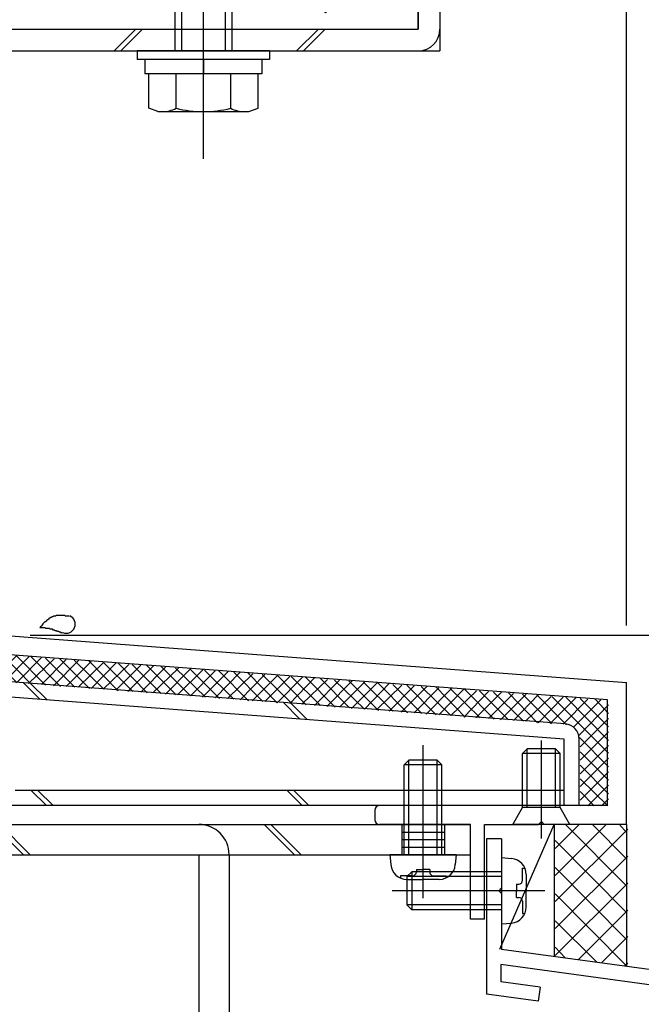
# Model space of a CAD drawing. Extents: x -210 to 210, y -148 to 148.
# Drawn here: x 96 to 118, y -61 to -26 of the extents above; entities that cross this region are included whole.
import ezdxf

# ---------------------------------------------------------------- set-up
doc = ezdxf.new("R2010")
doc.units = 0
doc.header["$LTSCALE"] = 10
doc.header["$MEASUREMENT"] = 0
for name, color, linetype in [('St', 127, 'CONTINUOUS'), ('その他部品等', 128, 'CONTINUOUS'), ('ガラス', 48, 'CONTINUOUS'), ('ボルト／ビス', 64, 'CONTINUOUS'), ('型材', 32, 'CONTINUOUS'), ('型材断面', 47, 'CONTINUOUS'), ('寸法', 80, 'CONTINUOUS')]:
    doc.layers.add(name, color=color, linetype=linetype)

# ---------------------------------------------------------------- blocks, each defined once
blk = doc.blocks.new('*U31')
at = {"layer": '型材断面', "color": 47, "linetype": 'Continuous'}
for p, q in [((113.109527, -55.108315), (112.576195, -55.108315)), ((112.576195, -55.108315), (112.576195, -60.584133)), ((113.109527, -55.108315), (113.109527, -56.841648)), ((113.009527, -56.941648), (113.109527, -56.841648)), ((113.009527, -56.941648), (113.109527, -57.041647)), ((113.109527, -57.041647), (113.109527, -59.008315)), ((150.909527, -64.15117), (113.109527, -59.008315)), ((126.125245, -61.317407), (113.076195, -59.542025)), ((113.076195, -59.542025), (113.076195, -60.14755)), ((114.471313, -60.337365), (113.076195, -60.14755)), ((114.402525, -60.832612), (112.576195, -60.584133)), ((114.471313, -60.337365), (114.402525, -60.832612)), ((125.980907, -62.407905), (126.126167, -61.317533)), ((126.542373, -61.979685), (126.621605, -61.38494)), ((146.114332, -64.03701), (126.620682, -61.384815)), ((126.542373, -61.979685), (127.797482, -62.15045)), ((127.797482, -62.15045), (127.731455, -62.646075)), ((127.731455, -62.646075), (125.980907, -62.407905)), ((146.032343, -64.631385), (146.114888, -64.037085)), ((146.458995, -65.19404), (146.610327, -64.104493)), ((150.376197, -64.616855), (146.609772, -64.104417)), ((144.777235, -64.46062), (144.708447, -64.95587)), ((146.032343, -64.631385), (144.777235, -64.46062)), ((150.909527, -64.15117), (150.909568, -84.15117)), ((150.376197, -64.616855), (150.376227, -80.984505)), ((144.708447, -64.95587), (146.458995, -65.19404)), ((149.276227, -80.151173), (149.776227, -80.151173)), ((149.276227, -81.151173), (149.276227, -80.151173)), ((149.776227, -80.984505), (149.776227, -80.151173)), ((149.776227, -80.984505), (150.376227, -80.984505)), ((149.609562, -81.484505), (150.37623, -81.484505)), ((150.37623, -81.484505), (150.376235, -84.15117)), ((150.909568, -84.15117), (150.376235, -84.15117))]:
    blk.add_line(p, q, dxfattribs=at)
blk.add_arc((149.609564, -81.151172), 0.333333, 180, 270, dxfattribs=at)
blk = doc.blocks.new('*U38')
at = {"layer": '型材断面', "color": 47, "linetype": 'Continuous'}
for p, q in [((95.24277, -25.27244), (94.84277, -25.27244)), ((94.84277, -25.27244), (94.84277, -31.272347)), ((95.24277, -25.27244), (95.24277, -25.939107)), ((109.876152, -25.272523), (110.076128, -25.272523)), ((109.77617, -25.372508), (109.77617, -25.939107)), ((110.176113, -25.372508), (110.176113, -26.605682)), ((106.80965, -25.939107), (95.244602, -25.939107)), ((106.909633, -26.03909), (106.80965, -25.939107)), ((106.909633, -26.03909), (107.009625, -25.939107)), ((107.009625, -25.939107), (109.77617, -25.939107)), ((94.84277, -26.105772), (94.84277, -31.272347)), ((95.509445, -26.605682), (95.509445, -28.172347)), ((95.509445, -26.605682), (110.176113, -26.605682)), ((95.409445, -28.272347), (95.509445, -28.172347)), ((95.409445, -28.272347), (95.509445, -28.372347)), ((95.509445, -28.372347), (95.509445, -32.839197)), ((94.842778, -31.272347), (93.176113, -31.272347)), ((93.176113, -32.172347), (93.176113, -31.272347)), ((94.842778, -31.772347), (93.676113, -31.772347)), ((93.676113, -31.772347), (93.676113, -32.172347)), ((94.84277, -45.105772), (94.84277, -31.772347)), ((93.176113, -32.172347), (93.676113, -32.172347)), ((94.842778, -31.939015), (94.842778, -47.940258)), ((95.409445, -32.939197), (95.509445, -32.839197)), ((95.409445, -32.939197), (95.509445, -33.039197)), ((95.509445, -37.505937), (95.509445, -33.039197)), ((95.409445, -37.605937), (95.509445, -37.505937)), ((95.409445, -37.605937), (95.509445, -37.705937)), ((95.509445, -46.84027), (95.509445, -37.705937)), ((82.542778, -46.105775), (82.542778, -46.439117)), ((84.542778, -46.105775), (82.542778, -46.105775)), ((84.542778, -46.439117), (82.542778, -46.439117)), ((84.794135, -46.105775), (84.209442, -46.105775)), ((84.542778, -46.439117), (84.542778, -47.940258)), ((84.892185, -46.186168), (85.076117, -47.105775)), ((86.860035, -46.186168), (86.676102, -47.105775)), ((86.958085, -46.105775), (87.542778, -46.105775)), ((87.209442, -46.439117), (87.542778, -46.439117)), ((87.209442, -46.439117), (87.209442, -47.940258)), ((87.542778, -46.105775), (87.542778, -46.439117)), ((85.309442, -47.105775), (85.076117, -47.105775)), ((85.309442, -47.105775), (85.309442, -47.940258)), ((86.442778, -47.105775), (86.442778, -47.940258)), ((86.676102, -47.105775), (86.442778, -47.105775)), ((95.409457, -46.940258), (95.509457, -46.840258)), ((95.409457, -46.940258), (95.509457, -47.040258)), ((95.509445, -47.040243), (95.509445, -47.940117)), ((93.17792, -47.940258), (93.17792, -47.440258)), ((93.67792, -47.440258), (93.17792, -47.440258)), ((93.67792, -47.940258), (93.67792, -47.440258)), ((83.476093, -50.106923), (83.476093, -47.940258)), ((83.476093, -47.940258), (84.542778, -47.940258)), ((86.442778, -47.940258), (85.309442, -47.940258)), ((86.442778, -47.940258), (85.309442, -47.940258)), ((93.17792, -47.940258), (87.209442, -47.940258)), ((93.67792, -47.940258), (94.842778, -47.940258)), ((95.509445, -47.940117), (117.509445, -49.606942)), ((83.976093, -48.440258), (83.976093, -50.106923)), ((83.976093, -48.440258), (85.77611, -48.440258)), ((85.87611, -48.340258), (85.77611, -48.440258)), ((85.87611, -48.340258), (85.97611, -48.440258)), ((88.176113, -48.440258), (85.97611, -48.440258)), ((88.176113, -54.606942), (88.176113, -48.440258)), ((88.842778, -53.940275), (88.842778, -48.606923)), ((88.842778, -48.606923), (95.48607, -48.606923)), ((116.842778, -50.22501), (95.48607, -48.606923)), ((117.509445, -54.606942), (117.509445, -49.606942)), ((83.476093, -50.106923), (83.976093, -50.106923)), ((116.842778, -53.940275), (116.842778, -50.22501)), ((92.80952, -53.940275), (88.842778, -53.940275)), ((116.842778, -53.940275), (108.809525, -53.940275)), ((92.976188, -54.106942), (92.976188, -54.440275)), ((108.642852, -54.106963), (108.642852, -54.440255)), ((88.176113, -54.606942), (91.542857, -54.606942)), ((91.642857, -54.506942), (91.542857, -54.606942)), ((91.642857, -54.506942), (91.742857, -54.606942)), ((92.80952, -54.606942), (91.742857, -54.606942)), ((112.009527, -54.6069), (108.809525, -54.6069)), ((112.009527, -57.940268), (112.009527, -54.6069)), ((112.509527, -57.940268), (112.509527, -54.606942)), ((112.509527, -54.606942), (114.409445, -54.606942)), ((114.509445, -54.506942), (114.409445, -54.606942)), ((114.509445, -54.506942), (114.609445, -54.606942)), ((117.509445, -54.606942), (114.609445, -54.606942)), ((112.509527, -57.940268), (112.009527, -57.940268))]:
    blk.add_line(p, q, dxfattribs=at)
for centre, radius, start, end in [((109.876153, -25.372505), 0.099987, 90, 180), ((110.076127, -25.372505), 0.099987, 0, 90), ((84.794142, -46.205781), 0.1, 11.309932, 90), ((86.958089, -46.205781), 0.1, 90, 168.690068), ((92.809525, -54.106942), 0.166667, 0, 90), ((108.809525, -54.106962), 0.166667, 90, 180), ((92.809525, -54.440275), 0.166667, 270, 0), ((108.809525, -54.440254), 0.166667, 180, 270)]:
    blk.add_arc(centre, radius, start, end, dxfattribs=at)
blk = doc.blocks.new('*U51')
at = {"layer": 'ガラス', "linetype": 'Continuous'}
for points in [[(97.875, -47.275), (97.85, -47.275), (97.825, -47.275), (97.8, -47.275), (97.75, -47.275), (97.725, -47.25), (97.7, -47.25), (97.675, -47.25), (97.65, -47.25), (97.6, -47.25), (97.575, -47.25), (97.55, -47.25), (97.525, -47.25), (97.5, -47.25), (97.475, -47.25), (97.425, -47.25), (97.4, -47.275), (97.375, -47.275), (97.35, -47.275), (97.325, -47.275), (97.3, -47.3), (97.275, -47.3), (97.25, -47.325), (97.225, -47.325), (97.2, -47.35), (97.175, -47.35), (97.15, -47.375), (97.125, -47.4), (97.1, -47.4), (97.075, -47.425), (97.075, -47.45), (97.05, -47.475), (97.025, -47.475), (97, -47.5), (96.975, -47.525), (96.95, -47.55), (96.925, -47.575), (96.925, -47.6), (96.9, -47.625), (96.875, -47.65), (96.85, -47.675)], [(96.85, -47.675), (96.875, -47.675), (96.9, -47.675), (96.925, -47.675), (96.925, -47.675), (96.95, -47.675), (96.975, -47.675), (97, -47.675), (97.025, -47.675), (97.05, -47.7), (97.05, -47.7), (97.075, -47.7), (97.1, -47.7), (97.125, -47.7), (97.15, -47.7), (97.15, -47.7), (97.175, -47.7), (97.2, -47.725), (97.225, -47.725), (97.25, -47.725), (97.25, -47.725), (97.275, -47.725), (97.3, -47.75), (97.325, -47.75), (97.325, -47.75), (97.35, -47.75), (97.375, -47.775), (97.4, -47.775), (97.425, -47.775), (97.425, -47.775), (97.45, -47.8), (97.475, -47.8), (97.5, -47.8), (97.5, -47.8), (97.525, -47.825), (97.55, -47.825), (97.575, -47.825), (97.575, -47.85), (97.6, -47.85), (97.625, -47.85), (97.65, -47.875)]]:
    blk.add_lwpolyline(points, dxfattribs=at)
blk.add_arc((97.777, -47.559), 0.318, 247.7354, 67.7354, dxfattribs=at)
blk = doc.blocks.new('*U79')
at = {"layer": 'ボルト／ビス', "color": 64, "linetype": 'Continuous'}
for p, q in [((114.50944, -55.101452), (114.50944, -51.647265)), ((113.842775, -52.10694), (114.00944, -51.940275)), ((115.00944, -51.940275), (114.00944, -51.940275)), ((114.00944, -54.00694), (114.00944, -51.940275)), ((115.176108, -52.10694), (115.00944, -51.940275)), ((115.00944, -54.00694), (115.00944, -51.940275)), ((115.176108, -52.10694), (113.842775, -52.10694)), ((113.842775, -54.00694), (113.842775, -52.10694)), ((115.176108, -54.00694), (115.176108, -52.10694)), ((113.50944, -54.60694), (113.842775, -54.00694)), ((115.176108, -54.00694), (113.842775, -54.00694)), ((115.50944, -54.60694), (115.176108, -54.00694)), ((115.50944, -54.60694), (113.50944, -54.60694))]:
    blk.add_line(p, q, dxfattribs=at)
blk = doc.blocks.new('*U84')
at = {"layer": 'ボルト／ビス', "color": 64, "linetype": 'Continuous'}
for p, q in [((113.109527, -55.77498), (113.458915, -55.805548)), ((113.109527, -55.77498), (113.109527, -58.108315)), ((113.847892, -56.142767), (113.928613, -56.142767)), ((113.847892, -56.57498), (113.847892, -56.142767)), ((109.94286, -56.27498), (109.776195, -56.441648)), ((109.776195, -56.441648), (109.776195, -57.441648)), ((113.109527, -56.441648), (109.776195, -56.441648)), ((109.94286, -56.27498), (109.94286, -57.608315)), ((113.109527, -56.27498), (109.94286, -56.27498)), ((113.976195, -56.370057), (113.976195, -56.941648)), ((113.631198, -56.708315), (113.631198, -56.941648)), ((113.631198, -56.708315), (113.71456, -56.708315)), ((114.633323, -56.941648), (109.251238, -56.941648)), ((113.631198, -57.17498), (113.631198, -56.941648)), ((113.631198, -57.17498), (113.71456, -57.17498)), ((113.976195, -57.513238), (113.976195, -56.941648)), ((109.94286, -57.608315), (109.776195, -57.441648)), ((113.109527, -57.441648), (109.776195, -57.441648)), ((113.847892, -57.308315), (113.847892, -57.740528)), ((113.109527, -57.608315), (109.94286, -57.608315)), ((113.847892, -57.740528), (113.928613, -57.740528)), ((113.109527, -58.108315), (113.458915, -58.077747))]:
    blk.add_line(p, q, dxfattribs=at)
for centre, radius, start, end in [((113.409528, -56.370058), 0.566667, 0, 85.000011), ((113.71456, -56.57498), 0.133333, 270, 0), ((113.71456, -57.308313), 0.133333, 0, 90), ((113.409528, -57.513236), 0.566667, 274.999989, 0)]:
    blk.add_arc(centre, radius, start, end, dxfattribs=at)
blk = doc.blocks.new('*U86')
at = {"layer": 'ボルト／ビス', "color": 64, "linetype": 'Continuous'}
for p, q in [((102.606192, -31.17568), (102.606192, -23.760075)), ((101.606192, -25.17568), (101.839525, -24.842345)), ((101.839525, -24.842345), (103.372857, -24.842345)), ((101.839525, -24.842345), (101.839525, -27.37568)), ((103.606192, -25.17568), (103.372857, -24.842345)), ((103.372857, -24.842345), (103.372857, -27.37568)), ((101.606192, -25.17568), (103.606192, -25.17568)), ((101.606192, -25.17568), (101.606192, -27.37568)), ((103.606192, -25.17568), (103.606192, -27.37568)), ((100.272857, -27.37568), (100.272857, -27.67568)), ((104.939525, -27.37568), (100.272857, -27.37568)), ((104.939525, -27.37568), (104.939525, -27.67568)), ((104.939525, -27.67568), (100.272857, -27.67568)), ((100.548358, -27.67568), (100.548358, -28.17568)), ((102.606192, -27.67568), (102.606192, -28.17568)), ((104.664025, -27.67568), (104.664025, -28.17568)), ((104.664025, -28.17568), (100.548358, -28.17568)), ((100.681688, -29.39227), (100.681688, -28.17568)), ((101.643943, -29.39227), (101.643943, -28.17568)), ((103.568442, -29.39227), (103.568442, -28.17568)), ((104.530693, -29.39227), (104.530693, -28.17568)), ((101.002438, -29.509012), (100.681688, -29.39227)), ((104.209943, -29.509012), (104.530693, -29.39227)), ((101.002438, -29.509012), (104.209943, -29.509012))]:
    blk.add_line(p, q, dxfattribs=at)
for centre, radius, start, end in [((101.162815, -28.459226), 1.049784, 270, 297.278033), ((102.60619, -25.484988), 4.024022, 256.165015, 283.834998), ((104.049566, -28.459226), 1.049784, 242.721967, 270)]:
    blk.add_arc(centre, radius, start, end, dxfattribs=at)
blk = doc.blocks.new('*U90')
at = {"layer": 'ボルト／ビス', "color": 64, "linetype": 'Continuous'}
for p, q in [((110.34286, -57.197362), (110.34286, -51.815277)), ((109.676193, -52.5069), (109.84286, -52.340235)), ((110.84286, -52.340235), (109.84286, -52.340235)), ((109.84286, -55.673567), (109.84286, -52.340235)), ((111.009527, -52.5069), (110.84286, -52.340235)), ((110.84286, -55.673567), (110.84286, -52.340235)), ((111.009527, -52.5069), (109.676193, -52.5069)), ((109.676193, -55.673567), (109.676193, -52.5069)), ((111.009527, -55.673567), (111.009527, -52.5069)), ((109.176193, -55.673567), (109.20676, -56.022955)), ((111.509527, -55.673567), (109.176193, -55.673567)), ((111.509527, -55.673567), (111.47896, -56.022955)), ((109.54398, -56.411932), (109.54398, -56.492652)), ((109.976193, -56.411932), (109.54398, -56.411932)), ((110.109527, -56.195237), (110.34286, -56.195237)), ((110.109527, -56.195237), (110.109527, -56.2786)), ((110.576193, -56.195237), (110.34286, -56.195237)), ((110.576193, -56.195237), (110.576193, -56.2786)), ((110.709527, -56.411932), (111.14174, -56.411932)), ((111.14174, -56.411932), (111.14174, -56.492652)), ((109.77127, -56.540235), (110.34286, -56.540235)), ((110.91445, -56.540235), (110.34286, -56.540235))]:
    blk.add_line(p, q, dxfattribs=at)
for centre, radius, start, end in [((109.77127, -55.973565), 0.566667, 184.999989, 270), ((110.914448, -55.973565), 0.566667, 270, 355.000011), ((109.976192, -56.278596), 0.133333, 270, 0), ((110.709526, -56.278596), 0.133333, 180, 270)]:
    blk.add_arc(centre, radius, start, end, dxfattribs=at)
blk = doc.blocks.new('*U100')
at = {"layer": '寸法', "color": 0, "linetype": 'ByBlock'}
blk.add_line((117.50944, -47.606923), (117.50944, 94.787065), dxfattribs=at)
blk = doc.blocks.new('*U102')
at = {"layer": '寸法', "color": 0, "linetype": 'ByBlock'}
blk.add_line((96.50944, -47.940255), (176.105595, -47.940255), dxfattribs=at)
blk = doc.blocks.new('*U122')
at = {"layer": '寸法', "linetype": 'Continuous'}
blk.add_line((117.509445, -44.606942), (117.509445, 81.339935), dxfattribs=at)
blk = doc.blocks.new('*U24')
at = {"layer": 'その他部品等'}
for p, q in [((89, -48.625), (88.875, -48.75)), ((89.425, -49.125), (88.925, -48.625)), ((89.475, -48.625), (89.025, -49.1)), ((89.925, -49.15), (89.4, -48.625)), ((89.95, -48.625), (89.45, -49.125)), ((90.45, -49.2), (89.875, -48.625)), ((90.425, -48.625), (89.9, -49.15)), ((90.9, -48.625), (90.325, -49.2)), ((90.95, -49.25), (90.35, -48.625)), ((91.35, -48.625), (90.775, -49.225)), ((91.45, -49.275), (90.8, -48.625)), ((91.825, -48.625), (91.2, -49.25)), ((91.975, -49.325), (91.275, -48.625)), ((92.3, -48.625), (91.65, -49.3)), ((92.475, -49.35), (91.75, -48.625)), ((92.775, -48.625), (92.075, -49.325)), ((92.975, -49.4), (92.225, -48.625)), ((93.25, -48.625), (92.525, -49.35)), ((93.5, -49.425), (92.7, -48.625)), ((93.725, -48.625), (92.95, -49.4)), ((94, -49.475), (93.175, -48.625)), ((94.175, -48.625), (93.4, -49.425)), ((94.525, -49.5), (93.625, -48.625)), ((94.65, -48.625), (93.825, -49.45)), ((95.025, -49.55), (94.1, -48.625)), ((95.125, -48.625), (94.275, -49.5)), ((95.525, -49.575), (94.575, -48.625)), ((95.6, -48.625), (94.7, -49.525)), ((96.05, -49.625), (95.05, -48.625)), ((96.025, -48.675), (95.15, -49.55)), ((96.55, -49.675), (95.525, -48.625)), ((96.475, -48.7), (95.575, -49.6)), ((97.05, -49.7), (96.025, -48.675)), ((96.9, -48.725), (96.025, -49.625)), ((97.35, -48.775), (96.45, -49.65)), ((97.575, -49.75), (96.525, -48.7)), ((97.775, -48.8), (96.9, -49.675)), ((98.075, -49.775), (97.05, -48.75)), ((98.225, -48.825), (97.325, -49.725)), ((98.6, -49.825), (97.55, -48.775)), ((98.65, -48.875), (97.775, -49.75)), ((99.1, -49.85), (98.05, -48.825)), ((99.6, -49.9), (98.575, -48.85)), ((88.925, -49.075), (88.875, -49.05)), ((99.1, -48.9), (98.2, -49.775)), ((99.525, -48.925), (98.65, -49.825)), ((100.125, -49.925), (99.075, -48.9)), ((99.975, -48.975), (99.075, -49.85)), ((100.4, -49), (99.525, -49.875)), ((100.625, -49.975), (99.6, -48.925)), ((100.85, -49.025), (99.95, -49.925)), ((101.125, -50), (100.1, -48.975)), ((101.275, -49.075), (100.4, -49.95)), ((101.65, -50.05), (100.6, -49)), ((101.725, -49.1), (100.825, -49.975)), ((102.15, -50.075), (101.125, -49.05)), ((102.15, -49.125), (101.275, -50.025)), ((102.675, -50.125), (101.625, -49.1)), ((102.6, -49.15), (101.7, -50.05)), ((103.175, -50.175), (102.125, -49.125)), ((103.025, -49.2), (102.15, -50.075)), ((103.675, -50.2), (102.65, -49.175)), ((104.2, -50.25), (103.15, -49.2)), ((103.475, -49.225), (102.575, -50.125)), ((103.9, -49.25), (103.025, -50.15)), ((104.35, -49.3), (103.45, -50.175)), ((104.7, -50.275), (103.675, -49.25)), ((104.775, -49.325), (103.9, -50.225)), ((105.2, -50.325), (104.175, -49.275)), ((105.225, -49.35), (104.325, -50.25)), ((105.725, -50.35), (104.675, -49.325)), ((105.65, -49.4), (104.775, -50.275)), ((106.225, -50.4), (105.2, -49.35)), ((106.1, -49.425), (105.2, -50.325)), ((106.525, -49.45), (105.65, -50.35)), ((106.725, -50.425), (105.7, -49.4)), ((106.975, -49.5), (106.075, -50.375)), ((107.25, -50.475), (106.2, -49.425)), ((107.4, -49.525), (106.525, -50.425)), ((107.75, -50.5), (106.725, -49.475)), ((107.85, -49.55), (106.95, -50.45)), ((108.275, -50.55), (107.225, -49.525)), ((108.775, -50.6), (107.725, -49.55)), ((108.275, -49.6), (107.4, -50.475)), ((108.725, -49.625), (107.825, -50.525)), ((109.275, -50.625), (108.25, -49.6)), ((109.15, -49.65), (108.275, -50.55)), ((109.6, -49.7), (108.7, -50.575)), ((109.8, -50.675), (108.75, -49.625)), ((110.025, -49.725), (109.15, -50.625)), ((110.3, -50.7), (109.275, -49.675)), ((110.475, -49.75), (109.575, -50.65)), ((110.8, -50.75), (109.775, -49.7)), ((110.9, -49.8), (110.025, -50.675)), ((111.325, -50.775), (110.275, -49.75)), ((111.35, -49.825), (110.45, -50.725)), ((111.825, -50.825), (110.8, -49.775)), ((111.775, -49.85), (110.9, -50.75)), ((112.35, -50.85), (111.3, -49.825)), ((112.225, -49.9), (111.325, -50.775)), ((112.85, -50.9), (111.8, -49.85)), ((113.35, -50.925), (112.325, -49.9)), ((112.65, -49.925), (111.775, -50.825)), ((113.1, -49.95), (112.2, -50.85)), ((113.525, -50), (112.65, -50.875)), ((113.875, -50.975), (112.825, -49.95)), ((113.975, -50.025), (113.075, -50.925)), ((114.375, -51.025), (113.35, -49.975)), ((114.4, -50.05), (113.525, -50.95)), ((114.875, -51.05), (113.85, -50.025)), ((114.85, -50.1), (113.95, -50.975)), ((115.4, -51.1), (114.35, -50.05)), ((115.275, -50.125), (114.4, -51.025)), ((115.725, -50.15), (114.825, -51.05)), ((116.875, -52.1), (114.875, -50.1)), ((116.15, -50.2), (115.275, -51.075)), ((116.875, -51.65), (115.375, -50.125)), ((116.6, -50.225), (115.625, -51.2)), ((116.875, -51.175), (115.875, -50.175)), ((116.875, -50.7), (116.4, -50.2)), ((116.875, -50.4), (115.825, -51.475)), ((116.875, -50.875), (115.875, -51.875)), ((116.875, -52.575), (115.85, -51.55)), ((116.875, -51.35), (115.875, -52.35)), ((116.875, -51.825), (115.875, -52.825)), ((116.875, -53.05), (115.875, -52.05)), ((116.875, -52.275), (115.875, -53.275)), ((116.875, -53.525), (115.875, -52.525)), ((116.875, -52.75), (115.875, -53.75)), ((116.85, -53.95), (115.875, -53)), ((116.875, -53.225), (116.15, -53.95)), ((116.375, -53.95), (115.875, -53.45)), ((116.875, -53.7), (116.625, -53.95)), ((115.9, -53.95), (115.875, -53.925))]:
    blk.add_line(p, q, dxfattribs=at)
blk = doc.blocks.new('*U27')
at = {"layer": 'その他部品等'}
for p, q in [((116.8, -54.6), (115, -56.4)), ((115.85, -54.6), (115, -55.45)), ((117.525, -56.775), (115.35, -54.6)), ((117.525, -55.825), (116.3, -54.6)), ((117.525, -54.9), (117.25, -54.6)), ((117.55, -54.775), (115, -57.325)), ((117.525, -57.725), (115, -55.175)), ((117.55, -55.725), (115, -58.275)), ((117.525, -58.675), (115, -56.125)), ((117.55, -56.675), (115, -59.225)), ((117.525, -59.6), (115, -57.05)), ((117.55, -57.625), (115.8, -59.375)), ((116.45, -59.45), (115, -58)), ((117.55, -58.55), (116.625, -59.475)), ((115.35, -59.3), (115, -58.925)), ((117.55, -59.5), (117.45, -59.575))]:
    blk.add_line(p, q, dxfattribs=at)
blk = doc.blocks.new('*U151')
at = {"layer": 'St', "linetype": 'Continuous'}
for p, q in [((91.642855, -56.690525), (91.642855, -53.53298)), ((110.34286, -56.690525), (110.34286, -53.53298)), ((88.176113, -54.606942), (88.176113, -55.673567)), ((90.892855, -54.6069), (90.892855, -55.673567)), ((92.392855, -54.6069), (92.392855, -55.673567)), ((95.203672, -54.6069), (96.270337, -55.673567)), ((95.439375, -54.6069), (96.50604, -55.673567)), ((104.75083, -54.6069), (105.817495, -55.673567)), ((104.986533, -54.6069), (106.053197, -55.673567)), ((109.59286, -54.6069), (109.59286, -55.673567)), ((111.09286, -54.6069), (111.09286, -55.673567)), ((90.892855, -54.873567), (92.392855, -54.873567)), ((109.59286, -54.873567), (111.09286, -54.873567)), ((90.892855, -55.140233), (92.392855, -55.140233)), ((90.892855, -55.4069), (92.392855, -55.4069)), ((109.59286, -55.140233), (111.09286, -55.140233)), ((109.59286, -55.4069), (111.09286, -55.4069)), ((102.444643, -64.606933), (103.51131, -64.606933)), ((100.720755, -66.2736), (105.333148, -66.2736)), ((102.444643, -67.940268), (103.51131, -67.940268)), ((102.444643, -71.273567), (103.51131, -71.273567))]:
    blk.add_line(p, q, dxfattribs=at)
at = {"layer": 'St', "color": 127, "linetype": 'Continuous'}
for p, q in [((88.176113, -54.6069), (112.009527, -54.6069)), ((112.009527, -55.673567), (112.009527, -54.6069)), ((88.176113, -55.673567), (112.009527, -55.673567)), ((102.444643, -55.673605), (102.444643, -71.273567)), ((103.51131, -55.673605), (103.51131, -71.273567)), ((102.71131, -64.606933), (102.71131, -67.940268)), ((102.977975, -64.606933), (102.977975, -67.940268)), ((103.244643, -64.606933), (103.244643, -67.940268))]:
    blk.add_line(p, q, dxfattribs=at)
blk.add_arc((102.444643, -55.673602), 1.066667, 0, 90, dxfattribs=at)

msp = doc.modelspace()

# ---------------------------------------------------------------- linework, layer by layer
at = {"layer": 'St', "color": 127, "linetype": 'Continuous'}
for p, q in [((110.939525, -21.21128), (110.939525, -27.37584)), ((110.172857, -26.609173), (110.172857, -21.938855)), ((95.509438, -27.37584), (110.939525, -27.37584))]:
    msp.add_line(p, q, dxfattribs=at)
at = {"layer": 'St', "linetype": 'Continuous'}
for p, q in [((100.231785, -26.605682), (99.461628, -27.37584)), ((100.467485, -26.605682), (99.697328, -27.37584)), ((106.660832, -26.605682), (105.890675, -27.37584)), ((106.896532, -26.605682), (106.126375, -27.37584)), ((115.349738, -51.069588), (88.842778, -49.061293)), ((115.309445, -51.601395), (88.842778, -49.596155)), ((96.266842, -49.623775), (96.845552, -50.202485)), ((96.521868, -49.643098), (97.100577, -50.221805)), ((105.42838, -50.317897), (106.00709, -50.896605)), ((105.683405, -50.33722), (106.262115, -50.915927)), ((115.309445, -53.940275), (115.309445, -51.601395)), ((115.842778, -53.940275), (115.842778, -51.601397)), ((115.309445, -53.406942), (95.978585, -53.406942)), ((97.077515, -53.940275), (96.54418, -53.406942)), ((97.313218, -53.940275), (96.779882, -53.406942)), ((106.084607, -53.940275), (105.551273, -53.406942)), ((106.32031, -53.940275), (105.786975, -53.406942)), ((115.842778, -53.940275), (88.842778, -53.940275))]:
    msp.add_line(p, q, dxfattribs=at)
at = {"layer": 'St', "color": 127, "linetype": 'Continuous'}
msp.add_arc((110.172858, -26.60917), 0.766667, 270, 0, dxfattribs=at)
at = {"layer": 'St', "linetype": 'Continuous'}
msp.add_arc((115.309445, -51.601396), 0.533333, 0, 85.667276, dxfattribs=at)
at = {"layer": 'その他部品等', "linetype": 'Continuous'}
for p, q in [((113.04286, -58.999245), (114.962085, -54.606942)), ((114.962085, -54.606942), (114.962085, -59.260362)), ((117.509445, -54.606942), (117.509445, -59.606942))]:
    msp.add_line(p, q, dxfattribs=at)

# ---------------------------------------------------------------- block references
at = {"layer": 'その他部品等'}
for name in ['*U24', '*U27']:
    msp.add_blockref(name, (0, 0), dxfattribs=at)
at = {"layer": 'その他部品等', "linetype": 'Continuous'}
msp.add_blockref('*U151', (0, 0), dxfattribs=at)
at = {"layer": 'ガラス', "linetype": 'Continuous'}
msp.add_blockref('*U51', (0, 0), dxfattribs=at)
at = {"layer": 'ボルト／ビス', "color": 64, "linetype": 'Continuous'}
for name in ['*U86', '*U79', '*U90', '*U84']:
    msp.add_blockref(name, (0, 0), dxfattribs=at)
at = {"layer": '型材', "color": 47, "linetype": 'Continuous'}
msp.add_blockref('*U31', (0, 0), dxfattribs=at)
at = {"layer": '型材断面', "color": 47, "linetype": 'Continuous'}
msp.add_blockref('*U38', (0, 0), dxfattribs=at)
at = {"layer": '寸法', "linetype": 'Continuous'}
for name in ['*U100', '*U122', '*U102']:
    msp.add_blockref(name, (0, 0), dxfattribs=at)

doc.saveas('drawing.dxf')
